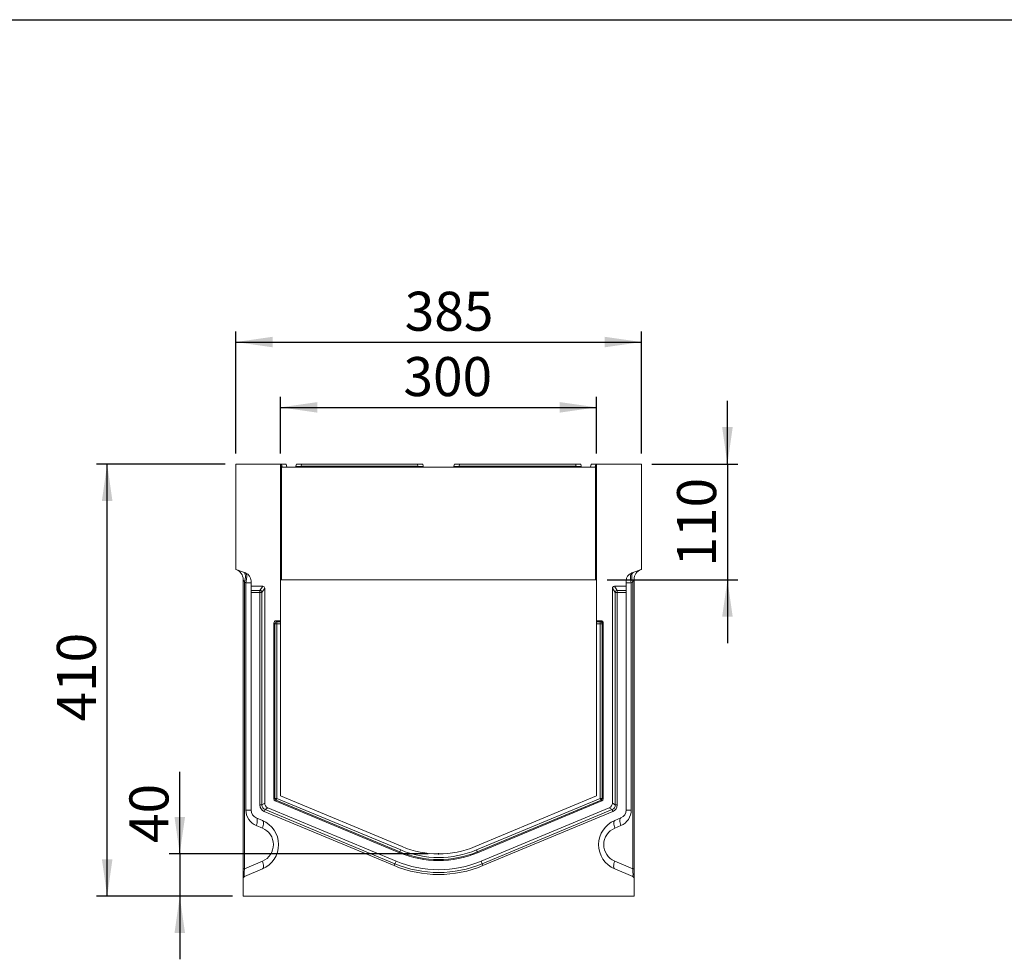
# Model space of a CAD drawing. Units: millimetres. Extents: x -313 to 11218, y -31 to 3696.
# Drawn here: x 1652 to 2587, y 2018 to 2910 of the extents above; entities that cross this region are included whole.
import ezdxf

# ---------------------------------------------------------------- set-up
doc = ezdxf.new("R2010")
doc.units = ezdxf.units.MM
doc.header["$LTSCALE"] = 10
doc.header["$PDSIZE"] = -1
doc.layers.add('FORMAT', color=7, linetype='Continuous')
doc.styles.add('SLDTEXTSTYLE1', font='TXT', dxfattribs={"width": 0.7})
doc.dimstyles.new('SLDDIMSTYLE0', dxfattribs={"dimtxt": 33.930745, "dimasz": 35, "dimexe": 0, "dimexo": 0.0625, "dimgap": 8.482686, "dimtad": 1, "dimrnd": 1e-09, "dimzin": 12, "dimdsep": 46, "dimtxsty": 'SLDTEXTSTYLE1', "dimsah": 1, "dimcen": 0.09, "dimadec": 0, "dimazin": 3, "dimtfac": 1, "dimtofl": 0, "dimtmove": 0, "dimatfit": 3, "dimfxl": 0, "dimfrac": 2, "dimtolj": 1, "dimtzin": 12, "dimarcsym": 0})
doc.dimstyles.new('SLDDIMSTYLE1', dxfattribs={"dimtxt": 33.930745, "dimasz": 35, "dimexe": 0, "dimexo": 0.0625, "dimgap": 8.482686, "dimtad": 1, "dimrnd": 1e-09, "dimzin": 12, "dimdsep": 46, "dimtxsty": 'SLDTEXTSTYLE1', "dimsah": 1, "dimcen": 0.09, "dimadec": 0, "dimazin": 3, "dimtfac": 1, "dimtmove": 0, "dimatfit": 0, "dimfxl": 0, "dimfrac": 2, "dimtolj": 1, "dimtzin": 12, "dimarcsym": 0})

# ---------------------------------------------------------------- blocks, each defined once
blk = doc.blocks.new('_D_2')
at = {"layer": 'FORMAT'}
for p, q in [((1804.36, 2118.36), (1804.36, 2196.23)), ((2040, 2118.36), (1794.36, 2118.36)), ((1804.36, 2118.36), (1804.36, 2078.36)), ((1854.5, 2078.36), (1794.36, 2078.36)), ((1804.36, 2078.36), (1804.36, 2018.36))]:
    blk.add_line(p, q, dxfattribs=at)
for points in [[(1804.36, 2118.36), (1809.36, 2153.36), (1799.36, 2153.36)], [(1804.36, 2078.36), (1799.36, 2043.36), (1809.36, 2043.36)]]:
    blk.add_solid(points, dxfattribs=at)
at = {"layer": 'FORMAT', "insert": (1756.61, 2128.73, 0.1), "char_height": 37.042, "attachment_point": 1, "rotation": 90, "style": 'SLDTEXTSTYLE1'}
blk.add_mtext('40', dxfattribs=at)
blk = doc.blocks.new('_D_3')
at = {"layer": 'FORMAT'}
for p, q in [((1900, 2498.36), (1900, 2552.11)), ((2200, 2498.36), (2200, 2552.11)), ((1900, 2542.11), (2200, 2542.11))]:
    blk.add_line(p, q, dxfattribs=at)
for points in [[(1900, 2542.11), (1935, 2537.11), (1935, 2547.11)], [(2200, 2542.11), (2165, 2547.11), (2165, 2537.11)]]:
    blk.add_solid(points, dxfattribs=at)
at = {"layer": 'FORMAT', "insert": (2016.68, 2589.86, 5.1), "char_height": 37.042, "attachment_point": 1, "style": 'SLDTEXTSTYLE1'}
blk.add_mtext('300', dxfattribs=at)
blk = doc.blocks.new('_D_4')
at = {"layer": 'FORMAT'}
for p, q in [((1857.5, 2498.36), (1857.5, 2614.11)), ((2242.5, 2498.36), (2242.5, 2614.11)), ((1857.5, 2604.11), (2242.5, 2604.11))]:
    blk.add_line(p, q, dxfattribs=at)
for points in [[(1857.5, 2604.11), (1892.5, 2599.11), (1892.5, 2609.11)], [(2242.5, 2604.11), (2207.5, 2609.11), (2207.5, 2599.11)]]:
    blk.add_solid(points, dxfattribs=at)
at = {"layer": 'FORMAT', "insert": (2017.88, 2651.85, 5.1), "char_height": 37.042, "attachment_point": 1, "style": 'SLDTEXTSTYLE1'}
blk.add_mtext('385', dxfattribs=at)
blk = doc.blocks.new('_D_5')
at = {"layer": 'FORMAT'}
for p, q in [((1847.5, 2488.36), (1725.47, 2488.36)), ((1735.47, 2078.36), (1735.47, 2488.36)), ((1854.5, 2078.36), (1725.47, 2078.36))]:
    blk.add_line(p, q, dxfattribs=at)
for points in [[(1735.47, 2488.36), (1730.47, 2453.36), (1740.47, 2453.36)], [(1735.47, 2078.36), (1740.47, 2113.36), (1730.47, 2113.36)]]:
    blk.add_solid(points, dxfattribs=at)
at = {"layer": 'FORMAT', "insert": (1687.72, 2244.03, 5.1), "char_height": 37.042, "attachment_point": 1, "rotation": 90, "style": 'SLDTEXTSTYLE1'}
blk.add_mtext('410', dxfattribs=at)
blk = doc.blocks.new('_D_6')
at = {"layer": 'FORMAT'}
for p, q in [((2324.13, 2488.36), (2324.13, 2548.36)), ((2252.5, 2488.36), (2334.13, 2488.36)), ((2324.13, 2488.36), (2324.13, 2378.36)), ((2210, 2378.36), (2334.13, 2378.36)), ((2324.13, 2378.36), (2324.13, 2318.36))]:
    blk.add_line(p, q, dxfattribs=at)
for points in [[(2324.13, 2488.36), (2329.13, 2523.36), (2319.13, 2523.36)], [(2324.13, 2378.36), (2319.13, 2343.36), (2329.13, 2343.36)]]:
    blk.add_solid(points, dxfattribs=at)
at = {"layer": 'FORMAT', "insert": (2276.38, 2391.07, 5.1), "char_height": 37.042, "attachment_point": 1, "rotation": 90, "style": 'SLDTEXTSTYLE1'}
blk.add_mtext('110', dxfattribs=at)

msp = doc.modelspace()

# ---------------------------------------------------------------- linework, layer by layer
at = {"color": 7, "linetype": 'Continuous', "lineweight": 15}
for p, q in [((1857.5, 2488.359), (1900, 2488.359)), ((1857.5, 2388.359), (1857.5, 2488.359)), ((1900, 2339.606), (1900, 2488.359)), ((1900, 2488.359), (1900.383, 2486.185)), ((1900, 2488.359), (1900.89, 2488.359)), ((1900.89, 2488.359), (1901.419, 2485.359)), ((1900.89, 2488.359), (1900.892, 2488.359)), ((1900.892, 2488.359), (1901.421, 2485.359)), ((1900.892, 2488.359), (1905.292, 2488.359)), ((1905.292, 2488.359), (1905.821, 2485.359)), ((1914.617, 2486.185), (1915, 2488.359)), ((1915, 2488.359), (1919.924, 2488.359)), ((1919.924, 2488.359), (1919.541, 2486.185)), ((1919.541, 2485.359), (1919.541, 2486.185)), ((1919.541, 2486.185), (2030.459, 2486.185)), ((1919.924, 2488.359), (2030.076, 2488.359)), ((2030.076, 2488.359), (2035, 2488.359)), ((2030.459, 2486.185), (2030.076, 2488.359)), ((2030.459, 2485.359), (2030.459, 2486.185)), ((2035, 2488.359), (2035.383, 2486.185)), ((2064.617, 2486.185), (2065, 2488.359)), ((2065, 2488.359), (2069.924, 2488.359)), ((2069.924, 2488.359), (2069.541, 2486.185)), ((2069.541, 2486.185), (2069.541, 2485.359)), ((2069.541, 2486.185), (2180.459, 2486.185)), ((2069.924, 2488.359), (2180.076, 2488.359)), ((2180.076, 2488.359), (2185, 2488.359)), ((2180.459, 2486.185), (2180.076, 2488.359)), ((2180.459, 2486.185), (2180.459, 2485.359)), ((2185, 2488.359), (2185.383, 2486.185)), ((2194.705, 2488.359), (2194.176, 2485.359)), ((2194.705, 2488.359), (2199.109, 2488.359)), ((2199.109, 2488.359), (2198.58, 2485.359)), ((2199.11, 2488.359), (2198.581, 2485.359)), ((2199.109, 2488.359), (2199.11, 2488.359)), ((2199.11, 2488.359), (2200, 2488.359)), ((2199.617, 2486.185), (2200, 2488.359)), ((2200, 2488.359), (2200, 2339.606)), ((2200, 2488.359), (2242.5, 2488.359)), ((2242.5, 2488.359), (2242.5, 2388.359)), ((1901, 2485.429), (1901, 2378.359)), ((1901.368, 2485.359), (2198.632, 2485.359)), ((2199, 2378.359), (2199, 2485.429)), ((1857.5, 2388.359), (1866.736, 2384.997)), ((2233.264, 2384.997), (2242.5, 2388.359)), ((1864.5, 2378.809), (1865.719, 2376.148)), ((1864.5, 2104.211), (1864.5, 2378.809)), ((1865.719, 2376.148), (1865.719, 2104.211)), ((1867.126, 2375.636), (1865.719, 2376.148)), ((1867.126, 2160.026), (1867.126, 2375.636)), ((1867.126, 2375.636), (1872, 2375.636)), ((1872, 2377.48), (1872, 2372.359)), ((1901, 2378.359), (1900, 2378.359)), ((1901, 2378.359), (2199, 2378.359)), ((2200, 2378.359), (2199, 2378.359)), ((2228, 2372.359), (2228, 2377.48)), ((2232.874, 2375.636), (2228, 2375.636)), ((2234.281, 2376.148), (2232.874, 2375.636)), ((2232.874, 2375.636), (2232.874, 2160.026)), ((2235.5, 2378.809), (2234.281, 2376.148)), ((2234.281, 2104.211), (2234.281, 2376.148)), ((2235.5, 2378.809), (2235.5, 2104.211)), ((1883.101, 2372.359), (1872, 2372.359)), ((1872, 2368.47), (1872, 2372.359)), ((1872, 2368.47), (1880.437, 2368.47)), ((1872, 2366.591), (1872, 2368.47)), ((1880.437, 2366.591), (1872, 2366.591)), ((1872, 2366.591), (1872, 2160.026)), ((1880.437, 2368.47), (1883.101, 2372.359)), ((1880.437, 2368.47), (1880.437, 2366.591)), ((1880.437, 2164.845), (1880.437, 2366.591)), ((1882.378, 2366.591), (1880.437, 2366.591)), ((1884.992, 2370.407), (1882.378, 2366.591)), ((1882.378, 2366.591), (1882.378, 2164.845)), ((1884.992, 2166.588), (1884.992, 2370.407)), ((2217.622, 2366.591), (2215.008, 2370.407)), ((2215.008, 2370.407), (2215.008, 2166.588)), ((2216.899, 2372.359), (2219.563, 2368.47)), ((2228, 2372.359), (2216.899, 2372.359)), ((2217.622, 2164.845), (2217.622, 2366.591)), ((2219.563, 2366.591), (2217.622, 2366.591)), ((2219.563, 2366.591), (2219.563, 2368.47)), ((2219.563, 2368.47), (2228, 2368.47)), ((2219.563, 2366.591), (2219.563, 2164.845)), ((2228, 2366.591), (2219.563, 2366.591)), ((2228, 2368.47), (2228, 2372.359)), ((2228, 2368.47), (2228, 2366.591)), ((2228, 2160.026), (2228, 2366.591)), ((1893.753, 2337.665), (1893.753, 2170.488)), ((1894.622, 2336.796), (1893.753, 2337.665)), ((1894.622, 2171.067), (1894.622, 2336.796)), ((1896.563, 2336.796), (1894.622, 2336.796)), ((1900, 2339.606), (1895.694, 2339.606)), ((1895.694, 2339.606), (1896.563, 2338.737)), ((1896.563, 2338.737), (1900, 2338.737)), ((1896.563, 2336.796), (1896.563, 2338.737)), ((1896.563, 2336.796), (1896.563, 2171.067)), ((1900, 2336.796), (1896.563, 2336.796)), ((1900, 2338.737), (1900, 2339.606)), ((1900, 2338.737), (1900, 2336.796)), ((1900, 2173.359), (1900, 2336.796)), ((2204.306, 2339.606), (2200, 2339.606)), ((2200, 2338.737), (2200, 2339.606)), ((2200, 2338.737), (2203.437, 2338.737)), ((2200, 2336.796), (2200, 2338.737)), ((2203.437, 2336.796), (2200, 2336.796)), ((2200, 2336.796), (2200, 2173.359)), ((2203.437, 2338.737), (2204.306, 2339.606)), ((2203.437, 2338.737), (2203.437, 2336.796)), ((2205.378, 2336.796), (2203.437, 2336.796)), ((2203.437, 2171.067), (2203.437, 2336.796)), ((2206.247, 2337.665), (2205.378, 2336.796)), ((2205.378, 2336.796), (2205.378, 2171.067)), ((2206.247, 2170.488), (2206.247, 2337.665)), ((1893.753, 2170.488), (1894.622, 2171.067)), ((1896.563, 2171.067), (1894.622, 2171.067)), ((1895.816, 2169.276), (1894.948, 2168.697)), ((1894.948, 2168.697), (2012.982, 2119.516)), ((1896.563, 2171.067), (1895.816, 2169.276)), ((2013.316, 2120.318), (1895.816, 2169.276)), ((1896.563, 2171.067), (2014.063, 2122.109)), ((2015.385, 2125.282), (1900, 2173.359)), ((2200, 2173.359), (2084.615, 2125.282)), ((2085.938, 2122.109), (2203.437, 2171.067)), ((2204.184, 2169.276), (2086.684, 2120.318)), ((2087.018, 2119.516), (2205.052, 2168.697)), ((2203.437, 2171.067), (2204.184, 2169.276)), ((2205.378, 2171.067), (2203.437, 2171.067)), ((2205.052, 2168.697), (2204.184, 2169.276)), ((2205.378, 2171.067), (2206.247, 2170.488)), ((1867.126, 2160.026), (1872, 2160.026)), ((1882.378, 2164.845), (1880.437, 2164.845)), ((1882.378, 2164.845), (1884.992, 2166.588)), ((1885.364, 2160.367), (1884.617, 2158.576)), ((1887.977, 2162.11), (1885.364, 2160.367)), ((1885.364, 2160.367), (2008.607, 2109.016)), ((2009.612, 2111.428), (1887.977, 2162.11)), ((2212.023, 2162.11), (2090.388, 2111.428)), ((2091.393, 2109.016), (2214.636, 2160.367)), ((2214.636, 2160.367), (2212.023, 2162.11)), ((2214.636, 2160.367), (2215.383, 2158.576)), ((2215.008, 2166.588), (2217.622, 2164.845)), ((2217.622, 2164.845), (2219.563, 2164.845)), ((2232.874, 2160.026), (2228, 2160.026)), ((1876.923, 2152.641), (1882.728, 2150.222)), ((2007.861, 2107.224), (1884.617, 2158.576)), ((2215.383, 2158.576), (2092.139, 2107.224)), ((2217.272, 2150.222), (2223.077, 2152.641)), ((1882.777, 2142.837), (1876.972, 2145.256)), ((2223.028, 2145.256), (2217.223, 2142.837)), ((2014.063, 2122.109), (2013.316, 2120.318)), ((2085.938, 2122.109), (2086.684, 2120.318)), ((2013.316, 2120.318), (2012.982, 2119.516)), ((2086.684, 2120.318), (2087.018, 2119.516)), ((1864.5, 2104.211), (1865.719, 2104.211)), ((1864.5, 2095.006), (1864.5, 2104.211)), ((1865.719, 2104.211), (1882.881, 2111.497)), ((1882.881, 2104.133), (1865.719, 2096.847)), ((2008.607, 2109.016), (2007.861, 2107.224)), ((2008.607, 2109.016), (2009.612, 2111.428)), ((2091.393, 2109.016), (2090.388, 2111.428)), ((2091.393, 2109.016), (2092.139, 2107.224)), ((2217.119, 2111.497), (2234.281, 2104.211)), ((2234.281, 2096.847), (2217.119, 2104.133)), ((2235.5, 2104.211), (2234.281, 2104.211)), ((2235.5, 2104.211), (2235.5, 2095.006)), ((1864.5, 2095.006), (1864.5, 2078.359)), ((2235.5, 2078.359), (2235.5, 2095.006)), ((1864.5, 2078.359), (2235.5, 2078.359))]:
    msp.add_line(p, q, dxfattribs=at)
at = {"color": 7, "linetype": 'Continuous', "lineweight": 15, "flags": 128}
for points in [[(1865.719, 2376.148), (1866.178, 2377.842), (1866.497, 2379.481), (1866.665, 2381.013), (1866.678, 2382.389), (1866.533, 2383.563), (1866.237, 2384.5), (1865.798, 2385.167), (1865.231, 2385.545)], [(2234.769, 2385.545), (2234.202, 2385.167), (2233.763, 2384.5), (2233.467, 2383.563), (2233.322, 2382.389), (2233.335, 2381.013), (2233.503, 2379.481), (2233.822, 2377.842), (2234.281, 2376.148)], [(1876.972, 2145.256), (1877.389, 2146.575), (1877.694, 2147.853), (1877.878, 2149.048), (1877.936, 2150.125), (1877.865, 2151.049), (1877.668, 2151.79), (1877.35, 2152.327), (1876.923, 2152.641)], [(1882.777, 2142.837), (1883.194, 2144.156), (1883.499, 2145.434), (1883.683, 2146.629), (1883.741, 2147.706), (1883.67, 2148.63), (1883.473, 2149.372), (1883.156, 2149.908), (1882.728, 2150.222)], [(2217.223, 2142.837), (2216.806, 2144.156), (2216.501, 2145.434), (2216.317, 2146.629), (2216.259, 2147.706), (2216.33, 2148.63), (2216.527, 2149.372), (2216.844, 2149.908), (2217.272, 2150.222)], [(2223.028, 2145.256), (2222.612, 2146.575), (2222.306, 2147.853), (2222.122, 2149.048), (2222.064, 2150.125), (2222.135, 2151.049), (2222.332, 2151.79), (2222.65, 2152.327), (2223.077, 2152.641)], [(1882.881, 2111.497), (1883.305, 2110.183), (1883.617, 2108.911), (1883.808, 2107.72), (1883.873, 2106.647), (1883.808, 2105.725), (1883.617, 2104.985), (1883.305, 2104.448), (1882.881, 2104.133)], [(2217.119, 2111.497), (2216.695, 2110.183), (2216.383, 2108.911), (2216.192, 2107.72), (2216.127, 2106.647), (2216.192, 2105.725), (2216.383, 2104.985), (2216.695, 2104.448), (2217.119, 2104.133)]]:
    msp.add_lwpolyline(points, dxfattribs=at)
at = {"color": 7, "linetype": 'Continuous', "lineweight": 15}
for centre, radius, start, end in [((1913.632, 2486.359), 1, 270, 350), ((2036.368, 2486.359), 1, 190, 270), ((2063.632, 2486.359), 1, 270, 350), ((2186.368, 2486.359), 1, 190, 270), ((1901.368, 2486.359), 1, 248.40271, 270), ((2198.632, 2486.359), 1, 270, 291.59729), ((1854.5, 2378.809), 10, 0, 70), ((1864, 2377.48), 8, 0, 70), ((2236, 2377.48), 8, 110, 180), ((2245.5, 2378.809), 10, 110, 180), ((1880.273, 2366.359), 2.118, 6.295661, 85.540244), ((2219.727, 2366.359), 2.118, 94.459756, 173.704339), ((1896.702, 2336.657), 2.085, 93.83229, 176.16771), ((2203.298, 2336.657), 2.085, 3.83229, 86.16771), ((1896.693, 2171.154), 2.072, 182.396302, 244.983833), ((2203.307, 2171.154), 2.072, 295.016167, 357.603698), ((1883.126, 2160.026), 16, 180, 247.380135), ((1880, 2160.026), 8, 180, 247.380135), ((2216.874, 2160.026), 16, 292.619865, 0), ((2220, 2160.026), 8, 292.619865, 0), ((1873.113, 2127.145), 25, 293, 67.380135), ((2226.887, 2127.145), 25, 112.619865, 247), ((1876.239, 2127.145), 17, 293, 67.380135), ((2223.761, 2127.145), 17, 112.619865, 247), ((2050, 2208.359), 93.437, 247.380135, 292.619865), ((2050, 2208.359), 90, 247.380135, 292.619865), ((2050, 2208.359), 96.247, 247.380135, 292.619865), ((2050, 2208.359), 95.378, 247.380135, 292.619865), ((2050, 2208.359), 109.563, 247.380135, 292.619865), ((2050, 2208.359), 107.622, 247.380135, 292.619865), ((2050, 2208.359), 105.008, 247.380135, 292.619865), ((1866.5, 2095.006), 2, 113, 180), ((2233.5, 2095.006), 2, 0, 67)]:
    msp.add_arc(centre, radius, start, end, dxfattribs=at)
for centre, major_axis, ratio, start_param, end_param in [((1919.725, 2486.359), (5.108, 0.175), 0.0327497, 3.1346554, 4.6752935), ((2030.276, 2486.359), (5.108, -0.175), 0.0327497, 4.7494845, 6.2901226), ((2069.725, 2486.359), (5.108, 0.175), 0.0327497, 3.1346554, 4.6752935), ((2180.276, 2486.359), (5.108, -0.175), 0.0327497, 4.7494845, 6.2901226), ((1864, 2375.351), (2.67, 9.667), 0.2946814, 4.8229283, 6.2596857), ((2236, 2375.351), (-2.67, 9.667), 0.2946814, 0.0234996, 1.460257), ((1882.931, 2370.231), (1.235, 1.803), 0.914917, 5.3550749, 6.8430343), ((2217.069, 2370.231), (-1.235, 1.803), 0.914917, 5.7233363, 7.2112957), ((1895.815, 2337.544), (1.5, -1.5), 0.9430904, 2.3854743, 3.897711), ((2204.185, 2337.544), (-1.5, -1.5), 0.9430904, 2.3854743, 3.897711), ((1895.815, 2170.569), (1.737, 1.158), 0.9579172, 2.5732651, 3.7099202), ((2204.185, 2170.569), (-1.737, 1.158), 0.9579172, 2.5732651, 3.7099202), ((1887.652, 2165.127), (-6.08, -4.053), 0.9579172, 5.7148578, 6.8515128), ((1887.652, 2165.127), (4.486, 2.991), 0.9273536, 2.5732651, 3.7099202), ((1890.145, 2166.789), (-4.343, -2.895), 0.9579172, 5.7148578, 6.8515128), ((2209.855, 2166.789), (4.343, -2.895), 0.9579172, 5.7148578, 6.8515128), ((2212.348, 2165.127), (4.486, -2.991), 0.9273536, 5.7148578, 6.8515128), ((2212.348, 2165.127), (6.08, -4.053), 0.9579172, 5.7148578, 6.8515128), ((1866.5, 2105.87), (0.806, 9.027), 0.0708954, 1.7619093, 3.1794354), ((2233.5, 2105.87), (-0.806, 9.027), 0.0708954, 3.1037499, 4.521276)]:
    msp.add_ellipse(centre, major_axis=major_axis, ratio=ratio, start_param=start_param, end_param=end_param, dxfattribs=at)
for points, knots in [([(1900.383, 2486.185), (1900.398, 2486.099), (1900.424, 2486.019), (1900.494, 2485.867), (1900.538, 2485.795), (1900.695, 2485.6), (1900.837, 2485.494), (1901, 2485.429)], [0, 0, 0, 0, 0.25, 0.25, 0.5, 0.5, 1, 1, 1, 1]), ([(2199, 2485.429), (2199.164, 2485.494), (2199.303, 2485.599), (2199.514, 2485.859), (2199.587, 2486.014), (2199.617, 2486.185)], [0, 0, 0, 0, 0.5, 0.5, 1, 1, 1, 1])]:
    msp.add_open_spline(points, degree=3, knots=knots, dxfattribs=at)
at = {"layer": 'FORMAT', "color": 7, "lineweight": 30}
msp.add_line((200, 2910), (4150, 2910), dxfattribs=at)
at = {"layer": 'FORMAT'}
msp.add_point((2050, 2118.359), dxfattribs=at)

# ---------------------------------------------------------------- dimensions: what is measured, and where the dimension line sits
for base, p1, p2, picture, middle in [((2242.5, 2604.105), (1857.5, 2488.359), (2242.5, 2488.359), '_D_4', (2060.071, 2604.105)), ((2200, 2542.114), (1900, 2488.359), (2200, 2488.359), '_D_3', (2060.071, 2542.114))]:
    dim = msp.add_linear_dim(base=base, p1=p1, p2=p2, dimstyle='SLDDIMSTYLE0', dxfattribs=at)
    dim.commit()
    dim.dimension.update_dxf_attribs({"geometry": picture, "text_midpoint": middle, "dimtype": 160})
for base, p1, p2, dimstyle, picture, middle in [((2324.132, 2378.359), (2242.5, 2488.359), (2200, 2378.359), 'SLDDIMSTYLE1', '_D_6', (2324.132, 2428.457)), ((1735.471, 2488.359), (1864.5, 2078.359), (1857.5, 2488.359), 'SLDDIMSTYLE0', '_D_5', (1735.471, 2285.02)), ((1804.357, 2078.359), (2050, 2118.359), (1864.5, 2078.359), 'SLDDIMSTYLE1', '_D_2', (1804.357, 2162.484))]:
    dim = msp.add_linear_dim(base=base, p1=p1, p2=p2, angle=90, dimstyle=dimstyle, dxfattribs=at)
    dim.commit()
    dim.dimension.update_dxf_attribs({"geometry": picture, "text_midpoint": middle, "dimtype": 160})

doc.saveas('drawing.dxf')
